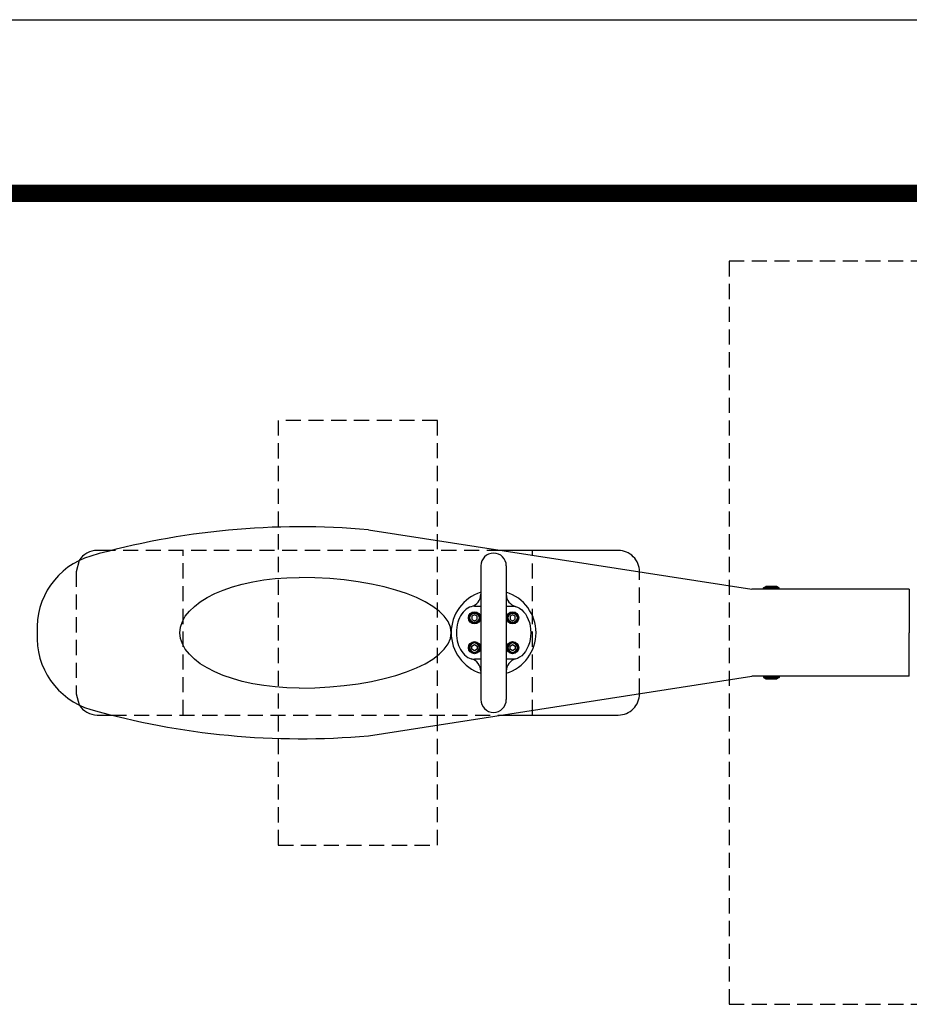
# Model space of a CAD drawing. Extents: x 0 to 6300, y 0 to 4455.
# Drawn here: x 800 to 1639, y 3528 to 4455 of the extents above; entities that cross this region are included whole.
import ezdxf
from ezdxf.enums import TextEntityAlignment as Align

# ---------------------------------------------------------------- set-up
doc = ezdxf.new("R2010")
doc.units = 0
doc.header["$LTSCALE"] = 4.5
doc.linetypes.add('HIDDEN2', pattern=[4.7625, 3.175, -1.5875])
doc.layers.get('0').update_dxf_attribs({"linetype": 'CONTINUOUS'})
doc.layers.get('DEFPOINTS').update_dxf_attribs({"linetype": 'CONTINUOUS'})
for name, color, linetype in [('P005', 91, 'CONTINUOUS'), ('P006', 141, 'CONTINUOUS'), ('P011', 151, 'CONTINUOUS'), ('P020', 121, 'CONTINUOUS'), ('P907', 195, 'CONTINUOUS'), ('P911', 155, 'CONTINUOUS'), ('P919', 75, 'CONTINUOUS'), ('P920', 125, 'CONTINUOUS'), ('P_5DRAWFRAME', 104, 'CONTINUOUS')]:
    doc.layers.add(name, color=color, linetype=linetype)
doc.styles.add('BIGFONT', font='simplex.shx', dxfattribs={"bigfont": 'bigfont.shx'})

# ---------------------------------------------------------------- blocks, each defined once
blk = doc.blocks.new('DFP3')
at = {"color": 0}
for p, q in [((21.5, 286.6), (408, 286.6)), ((21.5, 286.55), (408, 286.55)), ((21.5, 286.5), (408, 286.5)), ((21.5, 286.45), (408, 286.45)), ((21.5, 286.4), (408, 286.4)), ((408, 286.35), (21.5, 286.35)), ((21.5, 286.3), (408, 286.3)), ((408, 286.25), (21.5, 286.25)), ((21.5, 286.2), (408, 286.2)), ((408, 286.15), (21.5, 286.15)), ((21.5, 286.1), (408, 286.1)), ((21.5, 286.05), (408, 286.05)), ((21.5, 286), (408, 286)), ((21.5, 285.95), (408, 285.95)), ((21.5, 285.9), (408, 285.9)), ((21.5, 285.85), (408, 285.85)), ((21.5, 285.8), (408, 285.8)), ((21.5, 285.75), (408, 285.75)), ((21.5, 285.7), (408, 285.7)), ((408, 285.65), (21.5, 285.65)), ((21.5, 285.6), (408, 285.6))]:
    blk.add_line(p, q, dxfattribs=at)
at = {"layer": 'DEFPOINTS', "color": 0}
blk.add_line((0, 297), (420, 297), dxfattribs=at)
at = {"color": 83, "style": 'BIGFONT'}
for tag, height, p in [('PROJECT1', 4, (283.377, 25.596)), ('DATE', 3, (344.677, 25.842)), ('SCALE', 3, (379.677, 25.842)), ('PROJECT2', 4, (284.202, 17.842)), ('PROJECT3', 4, (284.202, 10.567)), ('DWGNO', 3, (358.677, 10.567))]:
    blk.add_attdef(tag, text='', height=height, dxfattribs=at).set_placement(p, align=Align.BOTTOM_CENTER)
at = {"color": 83, "ltscale": 0.5, "style": 'BIGFONT', "flags": 8}
for tag, p in [('REV04', (26.475, 27.614)), ('REV03', (26.475, 21.705)), ('REV02', (26.475, 15.575)), ('REV01', (26.475, 10.325))]:
    blk.add_attdef(tag, text='', height=2, dxfattribs=at).set_placement(p, align=Align.BOTTOM_LEFT)
for tag, p in [('REVD4', (80.979, 27.614)), ('R4D', (92.672, 27.614)), ('R4C', (101.797, 27.614)), ('R4A', (110.922, 27.614)), ('REVD3', (80.979, 21.705)), ('R3D', (92.672, 21.705)), ('R3C', (101.797, 21.705)), ('R3A', (110.922, 21.705)), ('REVD2', (80.979, 15.575)), ('R2D', (92.672, 15.575)), ('R2C', (101.797, 15.575)), ('R2A', (110.922, 15.575)), ('R1C', (101.797, 10.325)), ('REVD1', (80.979, 10.325)), ('R1D', (92.672, 10.325)), ('R1A', (110.922, 10.325))]:
    blk.add_attdef(tag, text='', height=2, dxfattribs=at).set_placement(p, align=Align.BOTTOM_CENTER)
blk = doc.blocks.new('ACADutil9211849-2905')
at = {"layer": 'P020'}
blk.add_lwpolyline([(-2.5, 1.44), (-2.5, -1.44), (0, -2.89), (2.5, -1.44), (2.5, 1.44), (0, 2.89)], close=True, dxfattribs=at)
for radius in [5, 4.4]:
    blk.add_circle((0, 0), radius, dxfattribs=at)

msp = doc.modelspace()

# ---------------------------------------------------------------- linework, layer by layer
at = {"layer": 'P005'}
for p, q in [((1128.69, 3974.504), (1490.21, 3918.504)), ((1638.476, 3918.504), (1490.21, 3918.504)), ((1638.476, 3918.504), (1638.476, 3877.504)), ((1638.476, 3836.504), (1638.476, 3877.504)), ((1128.69, 3780.504), (1490.21, 3836.504)), ((1638.476, 3836.504), (1490.21, 3836.504))]:
    msp.add_line(p, q, dxfattribs=at)
for centre, radius, start, end in [((1064.736, 3253.468), 723.867, 84.931287, 105.853787), ((887.186, 3881.985), 70.759, 106.585887, 183.631115), ((1246.687, 3877.504), 40, 107.457603, 252.542397), ((1246.687, 3877.504), 40, 287.457603, 72.542397), ((887.186, 3873.022), 70.759, 176.368885, 253.414113), ((1064.736, 4501.54), 723.867, 254.146213, 275.068713)]:
    msp.add_arc(centre, radius, start, end, dxfattribs=at)
at = {"layer": 'P005', "extrusion": (0, 0, -1)}
msp.add_ellipse((1063.403, 3877.504), major_axis=(-112.315, 0), ratio=0.4638162, start_param=-1.5707963, end_param=1.5707963, dxfattribs=at)
at = {"layer": 'P005'}
msp.add_ellipse((1063.403, 3877.504), major_axis=(143.285, 0), ratio=0.3635672, start_param=4.712389, end_param=7.8539816, dxfattribs=at)
at = {"layer": 'P006'}
for p, q in [((1234.687, 3940.504), (1234.687, 3814.504)), ((1258.687, 3940.504), (1258.687, 3814.504))]:
    msp.add_line(p, q, dxfattribs=at)
msp.add_lwpolyline([(1228.687, 3902.504, 0.1376372), (1222.556, 3900.783, 0.107033), (1216.666, 3895.181, 0.0808315), (1213.059, 3887.437, 0.068746), (1211.687, 3877.504, 0.068746), (1213.059, 3867.571, 0.0808315), (1216.666, 3859.826, 0.107033), (1222.556, 3854.224, 0.1376372), (1228.687, 3852.504, 0.1376372)], format="xyb", dxfattribs=at)
for points in [[(1228.687, 3902.504), (1234.687, 3902.504)], [(1258.687, 3902.504), (1264.687, 3902.504)], [(1234.687, 3852.504), (1228.687, 3852.504)], [(1264.687, 3852.504), (1258.687, 3852.504)]]:
    msp.add_lwpolyline(points, dxfattribs=at)
for centre in [(1228.685, 3891.552), (1264.69, 3891.552), (1228.685, 3863.455), (1264.69, 3863.455)]:
    msp.add_circle(centre, 5.75, dxfattribs=at)
for centre, start, end in [((1246.687, 3940.504), 0, 180), ((1222.687, 3913.73), 284.624894, 0), ((1270.687, 3913.73), 180, 255.375106), ((1222.687, 3841.277), 0, 75.375106), ((1270.687, 3841.277), 104.624894, 180), ((1246.687, 3814.504), 180, 0)]:
    msp.add_arc(centre, 12, start, end, dxfattribs=at)
at = {"layer": 'P006', "extrusion": (0, 0, -1)}
msp.add_ellipse((1264.687, 3877.504), major_axis=(0, 25), ratio=0.68, start_param=0, end_param=3.1415927, dxfattribs=at)
at = {"layer": 'P011'}
for points in [[(886.337, 3955.024), (873.117, 3955.024, 0.2592839), (856.129, 3945.581, 0.2592839)], [(1384.279, 3934.923), (1384.279, 3935.013, 0.4142136), (1364.279, 3955.014), (1254.588, 3955.016)], [(1254.585, 3800.016), (1364.276, 3800.014, 0.4142136), (1384.276, 3820.013), (1384.276, 3820.103)], [(856.126, 3809.469, 0.2592839), (873.113, 3800.024), (886.334, 3800.024)]]:
    msp.add_lwpolyline(points, format="xyb", dxfattribs=at)
at = {"layer": 'P020'}
for p, q in [((1500.976, 3919.704), (1503.227, 3921.004)), ((1500.976, 3918.504), (1500.976, 3919.704)), ((1515.976, 3918.504), (1500.976, 3918.504)), ((1513.724, 3921.004), (1503.227, 3921.004)), ((1515.976, 3919.704), (1513.724, 3921.004)), ((1515.976, 3918.504), (1515.976, 3919.704)), ((1500.976, 3836.504), (1500.976, 3835.304)), ((1500.976, 3836.504), (1515.976, 3836.504)), ((1500.976, 3835.304), (1503.227, 3834.004)), ((1503.227, 3834.004), (1513.724, 3834.004)), ((1515.976, 3835.304), (1513.724, 3834.004)), ((1515.976, 3836.504), (1515.976, 3835.304))]:
    msp.add_line(p, q, dxfattribs=at)
at = {"layer": 'P907', "linetype": 'HIDDEN2'}
msp.add_lwpolyline([(1193.686, 4077.504), (1043.686, 4077.504), (1043.686, 3677.504), (1193.686, 3677.504)], close=True, dxfattribs=at)
at = {"layer": 'P911', "linetype": 'HIDDEN2'}
for p, q in [((954.027, 3800.023), (954.031, 3955.023)), ((1283.361, 3800.015), (1283.365, 3955.015))]:
    msp.add_line(p, q, dxfattribs=at)
for points in [[(1254.588, 3955.016), (886.337, 3955.024)], [(856.129, 3945.581), (853.116, 3935.025), (853.114, 3820.025), (856.126, 3809.469)], [(1384.276, 3820.103), (1384.279, 3934.923)], [(886.334, 3800.024), (1254.585, 3800.016)]]:
    msp.add_lwpolyline(points, dxfattribs=at)
at = {"layer": 'P919', "linetype": 'HIDDEN2'}
msp.add_lwpolyline([(2168.686, 4227.504), (1468.686, 4227.504), (1468.686, 3527.504), (2168.686, 3527.504)], close=True, dxfattribs=at)
at = {"layer": 'P920'}
for p, q in [((1515.976, 3919.704), (1500.976, 3919.704)), ((1500.976, 3835.304), (1515.976, 3835.304))]:
    msp.add_line(p, q, dxfattribs=at)

# ---------------------------------------------------------------- block references
at = {"layer": 'P020'}
for p in [(1228.685, 3891.552), (1264.69, 3891.552)]:
    msp.add_blockref('ACADutil9211849-2905', p, dxfattribs=at)
at = {"layer": 'P020', "xscale": -1, "rotation": 180}
for p in [(1228.685, 3863.455), (1264.69, 3863.455)]:
    msp.add_blockref('ACADutil9211849-2905', p, dxfattribs=at)
at = {"layer": 'P_5DRAWFRAME', "xscale": 15, "yscale": 15, "zscale": 15}
msp.add_blockref('DFP3', (0, 0), dxfattribs=at)

doc.saveas('drawing.dxf')
